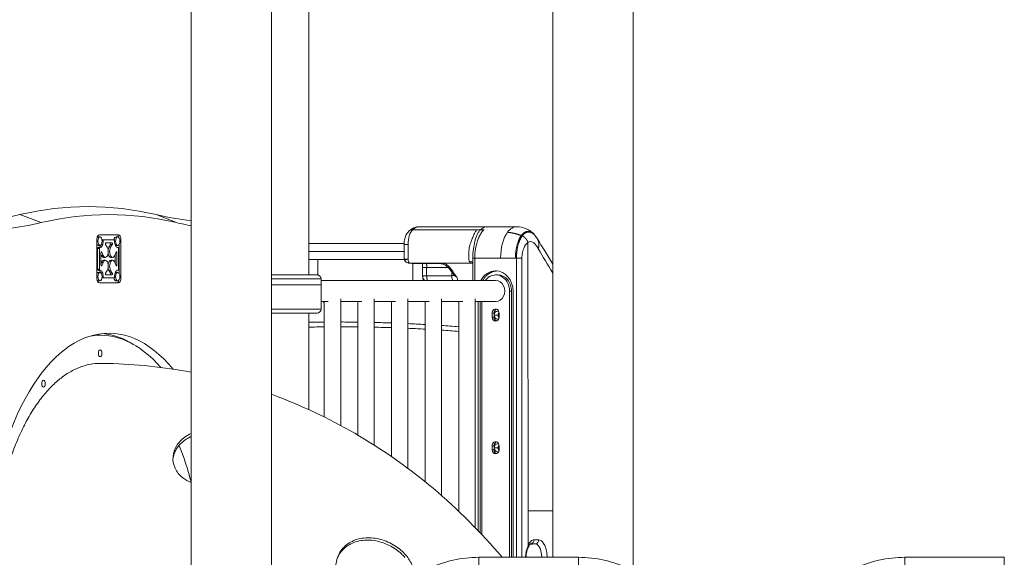
# Model space of a CAD drawing. Extents: x 71371 to 96571, y -30653 to 22807.
# Drawn here: x 91559 to 93116, y 613 to 1462 of the extents above; entities that cross this region are included whole.
import ezdxf

# ---------------------------------------------------------------- set-up
doc = ezdxf.new("R2010")
doc.units = 0
doc.header["$MEASUREMENT"] = 0
doc.layers.add('外形線', color=7, linetype='CONTINUOUS', lineweight=18)

msp = doc.modelspace()

# ---------------------------------------------------------------- linework, layer by layer
at = {"layer": '外形線', "extrusion": (0, 1, 0)}
for p, q in [((92016.558, 1058.665), (92016.558, 1905.915)), ((91830.395, 550.625), (91830.395, 1515.864)), ((91957.395, 560.189), (91957.395, 1515.864)), ((92401.895, 612.577), (92401.895, 1515.864)), ((92528.895, 591.532), (92528.895, 1515.864)), ((91593.476, 1141.303), (91559.733, 1153.914)), ((91807.134, 1141.303), (91774.885, 1153.914)), ((91685.266, 1122.162), (91715.344, 1122.162)), ((92298.382, 1134.855), (92191.193, 1134.854)), ((92344.482, 1134.864), (92298.389, 1134.864)), ((91681.255, 1053.985), (91681.255, 1114.142)), ((91686.268, 1118.864), (91683.519, 1118.864)), ((91686.268, 1105.402), (91683.519, 1105.402)), ((91692.073, 1114.227), (91689.467, 1114.227)), ((91691.28, 1112.571), (91689.627, 1112.571)), ((91708.537, 1114.227), (91692.073, 1114.227)), ((91697.544, 1102.298), (91695.045, 1106.511)), ((91695.557, 1109.312), (91705.053, 1109.312)), ((91700.317, 1102.298), (91702.815, 1106.511)), ((91705.564, 1106.511), (91702.815, 1106.511)), ((91705.564, 1106.511), (91703.066, 1102.298)), ((91714.341, 1118.864), (91711.592, 1118.864)), ((91714.341, 1105.402), (91711.592, 1105.402)), ((91716.605, 1060.975), (91716.605, 1107.152)), ((91719.354, 1114.142), (91717.553, 1114.142)), ((91719.354, 1114.142), (91719.354, 1053.985)), ((92016.558, 1108.409), (92166.8, 1108.409)), ((92166.779, 1084.515), (92166.779, 1107.011)), ((91685.221, 1100.524), (91682.472, 1100.524)), ((91682.472, 1067.603), (91682.472, 1100.524)), ((91686.015, 1102.112), (91683.265, 1102.112)), ((91685.221, 1100.524), (91685.221, 1067.603)), ((91687.679, 1074.572), (91687.679, 1093.556)), ((91688.436, 1089.583), (91687.679, 1091.379)), ((91689.08, 1094.579), (91687.866, 1094.579)), ((91691.186, 1089.583), (91688.436, 1089.583)), ((91689.08, 1094.579), (91691.186, 1089.583)), ((91703.066, 1102.298), (91700.317, 1102.298)), ((91709.424, 1089.583), (91711.53, 1094.579)), ((91710.181, 1076.748), (91710.181, 1091.379)), ((91712.931, 1093.556), (91711.099, 1093.556)), ((91712.931, 1093.556), (91712.931, 1074.572)), ((91714.595, 1102.112), (91714.106, 1102.112)), ((91714.56, 1102.11), (91714.123, 1102.11)), ((91715.388, 1067.603), (91715.388, 1100.524)), ((91687.679, 1076.748), (91688.436, 1078.544)), ((91691.186, 1078.544), (91688.436, 1078.544)), ((91691.186, 1078.544), (91689.08, 1073.548)), ((91694.635, 1086.376), (91691.885, 1086.376)), ((91694.635, 1081.751), (91691.885, 1081.751)), ((91705.975, 1086.376), (91703.225, 1086.376)), ((91705.975, 1081.751), (91703.225, 1081.751)), ((91711.53, 1073.548), (91709.424, 1078.544)), ((91712.931, 1074.572), (91711.099, 1074.572)), ((92016.558, 1083.009), (92167.092, 1083.009)), ((92182.029, 1076.637), (92220.525, 1076.525)), ((92275.366, 1049.965), (92275.366, 1085.108)), ((91685.221, 1067.603), (91682.472, 1067.603)), ((91686.015, 1066.016), (91683.265, 1066.016)), ((91686.268, 1062.725), (91683.519, 1062.725)), ((91689.08, 1073.548), (91687.866, 1073.548)), ((91695.045, 1061.616), (91697.544, 1065.829)), ((91705.053, 1058.815), (91695.557, 1058.815)), ((91702.815, 1061.616), (91700.317, 1065.829)), ((91703.066, 1065.829), (91700.317, 1065.829)), ((91705.564, 1061.616), (91702.815, 1061.616)), ((91703.066, 1065.829), (91705.564, 1061.616)), ((91714.341, 1062.725), (91711.592, 1062.725)), ((91714.595, 1066.016), (91714.106, 1066.016)), ((91714.56, 1066.017), (91714.123, 1066.017)), ((92029.228, 1058.665), (91957.395, 1058.665)), ((92196.17, 1057.338), (92196.17, 1070.294)), ((92314.703, 1058.664), (92311.528, 1058.664)), ((91686.268, 1049.263), (91683.519, 1049.263)), ((91715.344, 1045.965), (91685.266, 1045.965)), ((91692.073, 1053.9), (91689.467, 1053.9)), ((91691.28, 1055.556), (91689.627, 1055.556)), ((91692.073, 1053.9), (91708.537, 1053.9)), ((91714.341, 1049.263), (91711.592, 1049.263)), ((91719.354, 1053.985), (91717.553, 1053.985)), ((92035.564, 1052.408), (91957.395, 1052.408)), ((92035.565, 1042.844), (91957.395, 1042.844)), ((92035.564, 1042.92), (92035.564, 1052.408)), ((92311.53, 1049.965), (92035.564, 1049.965)), ((92035.565, 1004.595), (92035.565, 1042.844)), ((92336.7, 1033.264), (92333.525, 1033.264)), ((92333.525, 1033.264), (92333.525, 612.577)), ((92336.7, 612.577), (92336.7, 1033.264)), ((92047.027, 1016.564), (92035.565, 1016.564)), ((92040.493, 834.405), (92040.493, 1016.564)), ((92066.629, 820.922), (92066.629, 1020.983)), ((92100.208, 1016.564), (92066.629, 1016.564)), ((92093.674, 805.717), (92093.674, 1016.564)), ((92119.81, 789.745), (92119.81, 1020.983)), ((92153.389, 1016.564), (92119.81, 1016.564)), ((92146.855, 771.814), (92146.855, 1016.564)), ((92172.992, 753.038), (92172.992, 1020.983)), ((92206.57, 1016.564), (92172.992, 1016.564)), ((92200.036, 731.997), (92200.036, 1016.564)), ((92226.173, 709.975), (92226.173, 1020.983)), ((92259.752, 1016.564), (92226.173, 1016.564)), ((92253.218, 685.274), (92253.218, 1016.564)), ((92279.354, 659.36), (92279.354, 1020.983)), ((92311.53, 1016.564), (92279.354, 1016.564)), ((92289.531, 648.677), (92289.531, 1016.564)), ((92035.565, 1004.595), (91957.395, 1004.595)), ((91957.395, 998.339), (92029.23, 998.339)), ((92016.558, 845.757), (92016.558, 998.339)), ((92306.028, 998.339), (92309.203, 998.339)), ((92306.028, 991.989), (92306.028, 998.339)), ((92309.203, 998.339), (92309.203, 991.989)), ((92317.027, 998.339), (92317.027, 991.989)), ((92306.028, 991.989), (92309.203, 991.989)), ((91681.057, 963.414), (91686.557, 963.414)), ((92306.028, 788.789), (92309.203, 788.789)), ((92306.028, 782.439), (92306.028, 788.789)), ((92306.028, 782.439), (92309.203, 782.439)), ((92309.203, 788.789), (92309.203, 782.439)), ((92317.027, 788.789), (92317.027, 782.439)), ((92285.171, 612.577), (92285.171, 577.652)), ((92285.171, 612.577), (92442.42, 612.577)), ((92442.42, 612.577), (92442.42, 577.652)), ((92958.271, 612.577), (92958.271, 577.652)), ((92958.271, 612.577), (93115.52, 612.577)), ((93115.52, 612.577), (93115.52, 577.652))]:
    msp.add_line(p, q, dxfattribs=at)
at = {"layer": '外形線', "extrusion": (2e-16, 0, -1)}
for centre, radius, start, end in [((-92029.228, 1052.329), 6.336, 90, 179.279564), ((-92029.23, 1042.764), 6.336, 178.592945, 179.279564), ((-92029.23, 1004.675), 6.336, 180.720436, 270), ((-92285.171, 425.696), 186.881, 64.735045, 90), ((-92442.42, 425.696), 186.881, 90, 115.264955), ((-92958.271, 425.696), 186.881, 64.735045, 90)]:
    msp.add_arc(centre, radius, start, end, dxfattribs=at)
for centre, major_axis, ratio, start_param, end_param in [((91667.309, -662.186), (0, 1828.8), 0.5, -0.11791944, 0.11791944), ((91452.158, 2970.014), (0, 1828.8), 0.5, 3.02367322, 3.14159265), ((91700.305, -662.186), (0, 1816.1), 0.5, -0.11791944, 0.11791944), ((91882.461, 2970.014), (0, 1828.8), 0.5, 3.19856294, 3.25951209), ((91685.266, 1114.142), (0, 8.021), 0.5, -1.57079633, 0), ((91715.344, 1114.142), (0, 8.021), 0.5, 0, 1.57079633), ((91683.519, 1112.133), (0, 6.731), 0.5, 3.14159265, 3.87923375), ((91683.519, 1112.133), (0, 6.731), 0.5, -0.57309607, 0), ((91686.268, 1112.133), (0, 10.033), 0.5, 1.52717733, 3.18521174), ((91695.557, 1107.725), (0, 1.587), 0.5, 3.84215423, 6.28318531), ((91705.053, 1107.725), (0, 1.587), 0.5, 0, 2.44103108), ((91711.592, 1112.133), (0, 6.731), 0.5, -1.25441474, 0), ((91714.341, 1112.133), (0, 10.033), 0.5, 3.09797376, 4.75600797), ((91711.592, 1112.133), (0, 6.731), 0.5, 3.14159265, 3.4876444), ((91683.265, 1100.524), (0, 1.587), 0.5, -1.57079633, 0), ((91688.473, 1093.556), (0, 1.587), 0.5, -1.57079633, 0.87023475), ((91691.885, 1095.4), (0, 9.023), 0.5, 3.14159265, 4.0118274), ((91703.225, 1095.4), (0, 9.023), 0.5, -1.25957358, -0.70056158), ((91703.225, 1095.4), (0, 9.023), 0.5, 3.14159265, 4.40116623), ((91712.137, 1093.556), (0, 1.587), 0.5, -0.87023475, 1.57079633), ((91688.473, 1074.572), (0, 1.587), 0.5, 2.2713579, 4.71238898), ((91691.885, 1072.727), (0, 9.023), 0.5, -0.87023475, 0), ((91703.225, 1072.727), (0, 9.023), 0.5, -1.25957358, 0), ((91712.137, 1074.572), (0, 1.587), 0.5, 1.57079633, 4.0118274), ((91683.519, 1055.994), (0, 6.731), 0.5, -0.7376411, 0), ((91683.265, 1067.603), (0, 1.587), 0.5, 3.14159265, 4.71238898), ((91686.268, 1055.994), (0, 10.033), 0.5, -0.04361909, 1.61441539), ((91695.557, 1060.402), (0, 1.587), 0.5, 3.14159265, 5.58262373), ((91703.225, 1072.727), (0, 9.023), 0.5, 3.84215423, 4.40116623), ((91705.053, 1060.402), (0, 1.587), 0.5, 0.70056158, 3.14159265), ((91714.341, 1055.994), (0, 10.033), 0.5, 4.66876992, 6.3268042), ((91711.592, 1055.994), (0, 6.731), 0.5, -0.34605189, 0), ((92311.528, 1033.264), (0, 25.4), 0.8660254, -0.85328305, 1.57079633), ((91685.266, 1053.985), (0, 8.021), 0.5, 3.14159265, 4.71238898), ((91683.519, 1055.994), (0, 6.731), 0.5, 3.14159265, 3.71468873), ((91711.592, 1055.994), (0, 6.731), 0.5, 3.14159265, 4.3960074), ((91715.344, 1053.985), (0, 8.021), 0.5, 1.57079633, 3.14159265), ((91700.305, 576.064), (0, 390.525), 0.5, 2.82598304, 6.82910703), ((92311.528, 998.339), (0, 6.35), 0.8660254, -1.57079633, 1.57079633), ((92311.528, 991.989), (0, 6.35), 0.8660254, 1.57079633, 4.71238898), ((91686.557, 576.064), (0, 387.35), 0.5, -0.08053744, 0.51847665), ((91681.057, 576.064), (0, 387.35), 0.5, -0.03313269, 0), ((91686.557, 934.839), (0, 5.556), 0.5, -1.57079633, 4.71238898), ((91596.863, 886.773), (0, 5.556), 0.5, -1.57079633, 4.71238898), ((92311.528, 788.789), (0, 6.35), 0.8660254, -1.57079633, 1.57079633), ((92311.528, 782.439), (0, 6.35), 0.8660254, 1.57079633, 4.71238898)]:
    msp.add_ellipse(centre, major_axis=major_axis, ratio=ratio, start_param=start_param, end_param=end_param, dxfattribs=at)
at = {"layer": '外形線'}
for centre, major_axis, ratio, start_param, end_param in [((91485.153, 2970.014), (0, 1841.5), 0.5, 3.14159265, 3.25951209), ((91915.456, 2970.014), (0, 1841.5), 0.5, 3.02367322, 3.04907842), ((91712.594, 1114.142), (0, 8.021), 0.5, -1.0987724, 0), ((91686.268, 1112.133), (0, 6.731), 0.5, -1.57079633, 4.71238898), ((91683.519, 1112.133), (0, 10.033), 0.5, 3.18853654, 4.02939867), ((91692.073, 1112.64), (0, 1.587), 0.5, 0, 1.61441532), ((91702.303, 1107.725), (0, 1.587), 0.5, 3.84215423, 6.28318531), ((91708.537, 1112.64), (0, 1.587), 0.5, 4.66876999, 6.28318531), ((91714.341, 1112.133), (0, 6.731), 0.5, -1.57079633, 4.71238898), ((91686.015, 1100.524), (0, 1.587), 0.5, -0.04361909, 1.57079633), ((91694.635, 1095.4), (0, 9.023), 0.5, 2.2713579, 5.58262373), ((91705.975, 1095.4), (0, 9.023), 0.5, 0.70056158, 4.0118274), ((91714.595, 1100.524), (0, 1.587), 0.5, -1.57079633, 0.04361889), ((91694.635, 1072.727), (0, 9.023), 0.5, 3.84215423, 7.15342006), ((91705.975, 1072.727), (0, 9.023), 0.5, -0.87023475, 2.44103108), ((91686.268, 1055.994), (0, 6.731), 0.5, -1.57079633, 4.71238898), ((91683.519, 1055.994), (0, 10.033), 0.5, -0.88780615, -0.04694389), ((91686.015, 1067.603), (0, 1.587), 0.5, 1.57079633, 3.18521174), ((91702.303, 1060.402), (0, 1.587), 0.5, 3.14159265, 5.58262373), ((91714.341, 1055.994), (0, 6.731), 0.5, -1.57079633, 4.71238898), ((91714.595, 1067.603), (0, 1.587), 0.5, 3.09797376, 4.71238898), ((92314.703, 1033.264), (0, 25.4), 0.8660254, -1.57079633, 0), ((91692.073, 1055.487), (0, 1.587), 0.5, 1.52717727, 3.14159265), ((91708.537, 1055.487), (0, 1.587), 0.5, 3.14159265, 4.75600804), ((91712.594, 1053.985), (0, 8.021), 0.5, 3.14159265, 4.24036506), ((92311.53, 1033.264), (0, 16.701), 0.8660254, 3.14159265, 6.28318531), ((92314.703, 998.339), (0, 6.35), 0.8660254, 0.29284277, 1.57079633), ((92314.703, 991.989), (0, 6.35), 0.8660254, 1.57079633, 2.84874988), ((91681.057, 576.064), (0, 390.525), 0.5, -0.30635314, -0.04930597), ((91681.057, 934.839), (0, 5.556), 0.5, 4.56904141, 4.85573655), ((91591.364, 886.773), (0, 5.556), 0.5, 4.56904141, 4.85573655), ((92314.703, 788.789), (0, 6.35), 0.8660254, 0.29284277, 1.57079633), ((91681.057, 576.064), (0, 336.55), 0.5, -1.09181352, -0.88468462), ((91681.057, 576.064), (0, 336.55), 0.5, -1.09181358, -0.88468464), ((92314.703, 782.439), (0, 6.35), 0.8660254, 1.57079633, 2.84874988)]:
    msp.add_ellipse(centre, major_axis=major_axis, ratio=ratio, start_param=start_param, end_param=end_param, dxfattribs=at)
for points, knots in [([(92166.779, 1107.011), (92166.769, 1109.358), (92166.988, 1111.727), (92167.901, 1116.589), (92168.697, 1119.118), (92170.974, 1123.803), (92172.51, 1126.018), (92174.444, 1127.85)], [0, 0, 0, 0, 0.7041414, 0.7041414, 1.51476662, 1.51476662, 2.37976201, 2.37976201, 2.37976201, 2.37976201]), ([(92173.129, 1107.003), (92173.104, 1111.54), (92174.44, 1121.495), (92178.316, 1128.059), (92180.437, 1130.087), (92180.465, 1130.113)], [-7.153806696, -7.153806696, -7.153806696, -7.153806696, -6.871432135, -6.585987712, -6.582281236, -6.582281236, -6.582281236, -6.582281236]), ([(92174.485, 1127.865), (92177.561, 1130.739), (92181.314, 1133.023), (92187.281, 1134.602), (92189.213, 1134.854), (92191.13, 1134.854)], [0, 0, 0, 0, 1.57973455, 1.57973455, 2.29655958, 2.29655958, 2.29655958, 2.29655958]), ([(92180.465, 1130.113), (92182.555, 1132.042), (92186.09, 1134.262), (92189.759, 1134.854), (92191.13, 1134.854)], [7.915423993, 7.915423993, 7.915423993, 7.915423993, 8.323169006, 8.565972682, 8.565972682, 8.565972682, 8.565972682]), ([(92282.157, 1130.104), (92281.101, 1129.127), (92280.114, 1127.884), (92278.288, 1124.907), (92277.461, 1123.183), (92276.65, 1121.282), (92275.712, 1119.082), (92274.806, 1116.681), (92273.857, 1114.205), (92273.142, 1112.337), (92272.407, 1110.513), (92271.743, 1108.638), (92271.55, 1108.095), (92271.367, 1107.55), (92271.198, 1107.003), (92270.886, 1106), (92270.594, 1104.999), (92270.344, 1103.972), (92269.957, 1102.383), (92269.692, 1100.823), (92269.536, 1099.182), (92269.372, 1097.451), (92269.329, 1095.603), (92269.368, 1093.864)], [-1.69165758, -1.69165758, -1.69165758, -1.69165758, -1.41931664, -1.41931664, -1.14726619, -1.14726619, -1.14726619, -0.83216154, -0.83216154, -0.83216154, -0.59654856, -0.59654856, -0.59654856, -0.52792954, -0.52792954, -0.52792954, -0.40238107, -0.40238107, -0.40238107, -0.20981706, -0.20981706, -0.20981706, 0, 0, 0, 0]), ([(92287.658, 1130.104), (92286.725, 1129.211), (92285.69, 1128.107), (92283.905, 1125.483), (92283.013, 1124.09), (92280.852, 1119), (92279.534, 1115.318), (92278.358, 1110.051), (92278.121, 1108.85), (92277.909, 1107.634)], [0, 0, 0, 0, 0.2709735, 0.2709735, 0.54194699, 0.54194699, 1.08389399, 1.08389399, 1.24049091, 1.24049091, 1.24049091, 1.24049091]), ([(92293.174, 1130.109), (92292.714, 1130.109), (92291.795, 1130.107), (92290.418, 1130.105), (92289.04, 1130.103), (92288.123, 1130.101), (92287.658, 1130.104)], [0, 0, 0, 0, 0.082793001, 0.165586003, 0.248379004, 0.330968217, 0.330968217, 0.330968217, 0.330968217]), ([(92345.136, 1134.864), (92350.08, 1134.684), (92355.101, 1133.665), (92361.663, 1130.908), (92363.602, 1129.884), (92367.075, 1127.626), (92368.684, 1126.365), (92371.599, 1123.649), (92372.921, 1122.179), (92374.108, 1120.672)], [0, 0, 0, 0, 1.49467168, 1.49467168, 2.15498212, 2.15498212, 2.76375559, 2.76375559, 3.397141, 3.397141, 3.397141, 3.397141]), ([(92275.37, 1085.108), (92275.41, 1090.086), (92275.901, 1095.128), (92277.006, 1102.554), (92277.489, 1105.224), (92277.909, 1107.634)], [0, 0, 0, 0, 1.49356533, 1.49356533, 2.37093823, 2.37093823, 2.37093823, 2.37093823]), ([(92279.815, 1100.1), (92280.312, 1103.103), (92281.362, 1107.898), (92282.769, 1112.293), (92283.372, 1113.949)], [0.123283953, 0.123283953, 0.123283953, 0.123283953, 0.501977922, 0.74737442, 0.74737442, 0.74737442, 0.74737442]), ([(92354.548, 1096.313), (92354.941, 1097.823), (92355.406, 1099.259), (92355.931, 1100.598), (92357.636, 1104.949), (92360.008, 1108.35), (92362.685, 1109.942)], [0.456902241, 0.456902241, 0.456902241, 0.456902241, 0.658347786, 0.658347786, 0.658347786, 1.325600556, 1.325600556, 1.325600556, 1.325600556]), ([(92362.685, 1109.942), (92365.396, 1112.064), (92368.33, 1111.859), (92372.543, 1108.996), (92373.883, 1107.635), (92376.173, 1104.66), (92378.014, 1101.494), (92378.846, 1099.735)], [0, 0, 0, 0, 0.8875525, 0.8875525, 1.34193912, 1.34193912, 1.67779717, 1.67779717, 1.67779717, 1.67779717]), ([(92269.368, 1093.864), (92269.368, 1090.512), (92269.368, 1087.161), (92269.369, 1083.803), (92269.368, 1082.96), (92269.517, 1081.492), (92269.903, 1080.223), (92270.103, 1079.742)], [-1.806560417, -1.806560417, -1.806560417, -1.806560417, -1.410392924, -1.410392924, -1.410392924, -1.111776295, -0.890046573, -0.890046573, -0.890046573, -0.890046573]), ([(92353.152, 1085.59), (92353.151, 1086.781), (92353.218, 1088.063), (92353.324, 1089.232), (92353.369, 1089.736), (92353.423, 1090.237), (92353.485, 1090.734), (92353.727, 1092.669), (92354.089, 1094.545), (92354.548, 1096.313)], [0.015835296, 0.015835296, 0.015835296, 0.015835296, 0.160241748, 0.160241748, 0.160241748, 0.220738079, 0.220738079, 0.220738079, 0.456902241, 0.456902241, 0.456902241, 0.456902241]), ([(92166.844, 1083.803), (92166.902, 1083.506), (92167.082, 1083.232), (92167.268, 1083.046), (92168.225, 1082.088), (92170.436, 1082.222), (92173.129, 1083.803)], [0, 0, 0, 0, 0.082984937, 0.082984937, 0.082984937, 0.505300648, 0.505300648, 0.505300648, 0.505300648]), ([(92178.06, 1077.262), (92177.57, 1077.349), (92177.251, 1077.389), (92176.934, 1077.412), (92176.867, 1077.415), (92176.764, 1077.419), (92176.701, 1077.42), (92176.534, 1077.42), (92176.446, 1077.42), (92176.178, 1077.418), (92175.972, 1077.417), (92175.624, 1077.418), (92175.485, 1077.42), (92175.232, 1077.426), (92175.116, 1077.43), (92174.797, 1077.446), (92174.593, 1077.461), (92174.065, 1077.515), (92173.743, 1077.563), (92172.913, 1077.729), (92172.423, 1077.874), (92171.302, 1078.32), (92170.678, 1078.665), (92169.313, 1079.65), (92168.586, 1080.373), (92167.76, 1081.581), (92167.527, 1081.993), (92167.152, 1082.816), (92167.004, 1083.228), (92166.894, 1083.624)], [0, 0, 0, 0, 0.32205293, 0.32205293, 0.42153615, 0.42153615, 0.49646876, 0.49646876, 0.55170941, 0.55170941, 0.63906383, 0.63906383, 0.68248116, 0.68248116, 0.71752883, 0.71752883, 0.77841421, 0.77841421, 0.877759, 0.877759, 1.04245662, 1.04245662, 1.26842993, 1.26842993, 1.57768841, 1.57768841, 1.72194382, 1.72194382, 1.85690848, 1.85690848, 1.85690848, 1.85690848]), ([(92178.48, 1077.351), (92177.933, 1077.421), (92177.384, 1077.456), (92176.835, 1077.453), (92176.658, 1077.453), (92176.481, 1077.453), (92176.304, 1077.453)], [-5.085282902, -5.085282902, -5.085282902, -5.085282902, -4.923239347, -4.923239347, -4.923239347, -4.881457586, -4.881457586, -4.881457586, -4.881457586]), ([(92182.282, 1076.628), (92182.282, 1076.628), (92182.281, 1076.628), (92182.281, 1076.628), (92182.281, 1076.628), (92182.269, 1076.628), (92182.258, 1076.628), (92182.231, 1076.628), (92182.216, 1076.628), (92182.034, 1076.629), (92181.868, 1076.632), (92181.26, 1076.655), (92180.817, 1076.691), (92179.489, 1076.856), (92178.611, 1077.044), (92177.761, 1077.301)], [0, 0, 0, 0, 0.000054719, 0.000054719, 0.000164156, 0.000164156, 0.003666154, 0.003666154, 0.008554522, 0.008554522, 0.060703029, 0.060703029, 0.1998632, 0.1998632, 0.480921719, 0.480921719, 0.480921719, 0.480921719]), ([(92179.723, 1077.12), (92179.375, 1077.198), (92178.961, 1077.282), (92178.546, 1077.342), (92178.48, 1077.351)], [0, 0, 0, 0, 0.037151221, 0.0441033138, 0.0441033138, 0.0441033138, 0.0441033138]), ([(92196.172, 1070.295), (92196.166, 1071.389), (92196.159, 1072.492), (92196.111, 1074.601), (92196.072, 1075.62), (92196.002, 1076.591), (92196.002, 1076.594), (92196.001, 1076.596)], [0, 0, 0, 0, 0.328691428, 0.328691428, 0.63757891, 0.63757891, 0.638456397, 0.638456397, 0.638456397, 0.638456397]), ([(92201.238, 1076.581), (92201.24, 1076.58), (92201.413, 1076.526), (92201.75, 1076.362), (92202.257, 1075.95), (92202.557, 1075.395), (92202.689, 1074.729), (92202.71, 1073.967), (92202.664, 1073.122), (92202.599, 1072.189), (92202.544, 1071.217), (92202.54, 1070.548), (92202.52, 1070.228)], [0.070857724, 0.070857724, 0.070857724, 0.070857724, 0.071697897, 0.143395794, 0.215093692, 0.286791589, 0.358489486, 0.430187383, 0.50188528, 0.573583178, 0.645281075, 0.711763975, 0.711763975, 0.711763975, 0.711763975]), ([(92218.989, 1076.802), (92218.733, 1076.878), (92218.477, 1076.947), (92218.219, 1077.007), (92217.871, 1077.086), (92217.458, 1077.17), (92217.042, 1077.229), (92216.977, 1077.238)], [1.388546175, 1.388546175, 1.388546175, 1.388546175, 1.464975472, 1.464975472, 1.464975472, 1.502126693, 1.509078785, 1.509078785, 1.509078785, 1.509078785]), ([(92220.526, 1076.525), (92220.424, 1076.525), (92220.323, 1076.532), (92220.222, 1076.541), (92219.809, 1076.585), (92219.398, 1076.673), (92218.989, 1076.802)], [1.327566837, 1.327566837, 1.327566837, 1.327566837, 1.3395954762, 1.3395954762, 1.3395954762, 1.3885461754, 1.3885461754, 1.3885461754, 1.3885461754]), ([(92239.923, 1066.465), (92238.951, 1067.691), (92237.947, 1068.89), (92236.007, 1070.912), (92235.064, 1071.782), (92233.286, 1073.206), (92232.463, 1073.784), (92231.041, 1074.626), (92230.459, 1074.931), (92229.385, 1075.416), (92228.924, 1075.602), (92227.916, 1075.95), (92226.98, 1076.214), (92226.615, 1076.294), (92226.59, 1076.299), (92226.572, 1076.303), (92226.569, 1076.303), (92226.565, 1076.304), (92226.565, 1076.304), (92226.56, 1076.305), (92226.558, 1076.305), (92226.551, 1076.306), (92226.546, 1076.307), (92226.536, 1076.309), (92226.529, 1076.31), (92226.508, 1076.314), (92226.49, 1076.317), (92226.453, 1076.324), (92226.433, 1076.327), (92226.374, 1076.338), (92226.333, 1076.345), (92226.131, 1076.379), (92225.977, 1076.403), (92225.555, 1076.461), (92225.292, 1076.484), (92224.737, 1076.511), (92224.481, 1076.512), (92223.893, 1076.5), (92223.571, 1076.487), (92223.094, 1076.483), (92222.933, 1076.484), (92222.617, 1076.491), (92222.46, 1076.496), (92221.687, 1076.523), (92221.194, 1076.512), (92220.526, 1076.516)], [0, 0, 0, 0, 0.66552397, 0.66552397, 1.23263775, 1.23263775, 1.71037567, 1.71037567, 2.03028187, 2.03028187, 2.27601283, 2.27601283, 2.52037442, 2.52037442, 2.56964593, 2.56964593, 2.58171487, 2.58171487, 2.5877491, 2.5877491, 2.59077885, 2.59077885, 2.59381287, 2.59381287, 2.59684861, 2.59684861, 2.60300786, 2.60300786, 2.60909609, 2.60909609, 2.62130829, 2.62130829, 2.67087379, 2.67087379, 2.76757833, 2.76757833, 2.86417707, 2.86417707, 2.96176804, 2.96176804, 3.01006659, 3.01006659, 3.0585322, 3.0585322, 3.26280084, 3.26280084, 3.26280084, 3.26280084]), ([(92223.957, 1076.519), (92223.787, 1076.52), (92223.617, 1076.522), (92223.35, 1076.524), (92223.243, 1076.524), (92223.095, 1076.524), (92223.053, 1076.524), (92222.922, 1076.524), (92222.84, 1076.524), (92222.559, 1076.524), (92222.335, 1076.525), (92222.031, 1076.53), (92221.948, 1076.532), (92221.806, 1076.536), (92221.748, 1076.537), (92221.649, 1076.541), (92221.606, 1076.542), (92221.535, 1076.544), (92221.506, 1076.545), (92221.47, 1076.546), (92221.46, 1076.546), (92221.46, 1076.546)], [0, 0, 0, 0, 0.093977945, 0.093977945, 0.164537565, 0.164537565, 0.211305656, 0.211305656, 0.251265704, 0.251265704, 0.330891368, 0.330891368, 0.359675093, 0.359675093, 0.381382125, 0.381382125, 0.401214777, 0.401214777, 0.421107094, 0.421107094, 0.438304521, 0.438304521, 0.438304521, 0.438304521]), ([(92225.298, 1076.466), (92225.271, 1076.467), (92225.242, 1076.467), (92225.182, 1076.469), (92225.152, 1076.47), (92225.069, 1076.472), (92225.013, 1076.473), (92224.9, 1076.475), (92224.843, 1076.476), (92224.709, 1076.478), (92224.633, 1076.479), (92224.428, 1076.482), (92224.301, 1076.484), (92224.108, 1076.488), (92224.038, 1076.49), (92223.935, 1076.492), (92223.899, 1076.493), (92223.843, 1076.495), (92223.821, 1076.496), (92223.802, 1076.496)], [0, 0, 0, 0, 0.011962296, 0.011962296, 0.022321452, 0.022321452, 0.039510739, 0.039510739, 0.056408451, 0.056408451, 0.079794262, 0.079794262, 0.120711349, 0.120711349, 0.14379999, 0.14379999, 0.157333245, 0.157333245, 0.166714636, 0.166714636, 0.166714636, 0.166714636]), ([(92225.637, 1076.448), (92225.597, 1076.451), (92225.565, 1076.453), (92225.472, 1076.459), (92225.401, 1076.462), (92225.298, 1076.466)], [0.6729180565, 0.6729180565, 0.6729180565, 0.6729180565, 0.6995678476, 0.6995678476, 0.7446718171, 0.7446718171, 0.7446718171, 0.7446718171]), ([(92270.103, 1079.742), (92272.001, 1079.742), (92273.906, 1079.316), (92275.233, 1078.483), (92275.366, 1078.391)], [0, 0, 0, 0, 0.160140246, 0.178950288, 0.178950288, 0.178950288, 0.178950288]), ([(92272.542, 1077.453), (92272.121, 1077.453), (92271.291, 1077.789), (92270.506, 1078.843), (92270.165, 1079.593), (92270.103, 1079.742)], [0.232809846, 0.232809846, 0.232809846, 0.232809846, 0.530937624, 0.821356972, 0.890046573, 0.890046573, 0.890046573, 0.890046573]), ([(92275.366, 1076.925), (92274.968, 1077.082), (92274.529, 1077.213), (92273.7, 1077.377), (92273.317, 1077.424), (92272.866, 1077.446), (92272.769, 1077.45), (92272.621, 1077.453), (92272.503, 1077.453), (92272.543, 1077.453)], [1.028488679, 1.028488679, 1.028488679, 1.028488679, 1.236015498, 1.236015498, 1.40342651, 1.40342651, 1.430925658, 1.430925658, 1.458424806, 1.458424806, 1.458424806, 1.458424806]), ([(92275.366, 1076.924), (92275.013, 1077.063), (92274.63, 1077.183), (92273.69, 1077.389), (92273.116, 1077.453), (92272.543, 1077.453)], [1.027394248, 1.027394248, 1.027394248, 1.027394248, 1.210684298, 1.210684298, 1.457598327, 1.457598327, 1.457598327, 1.457598327]), ([(92344.487, 1085.134), (92345.181, 1085.134), (92345.942, 1085.134), (92347.593, 1085.133), (92348.468, 1085.133), (92350.144, 1085.133), (92350.927, 1085.133), (92352.234, 1085.132), (92352.761, 1085.132), (92353.161, 1085.132)], [-1.00000001, -1.00000001, -1.00000001, -1.00000001, -0.76001426, -0.76001426, -0.50000001, -0.50000001, -0.23998575, -0.23998575, 0, 0, 0, 0]), ([(92250.206, 1055.22), (92248.169, 1058.075), (92246.131, 1060.929), (92243.786, 1064.213), (92243.481, 1064.647), (92243.176, 1065.083)], [-0.193408727, -0.193408727, -0.193408727, -0.193408727, 0.403930053, 0.403930053, 0.493858183, 0.493858183, 0.493858183, 0.493858183]), ([(92245.696, 1058.298), (92245.696, 1058.298), (92245.696, 1058.298), (92245.695, 1058.3), (92245.681, 1058.342), (92245.648, 1058.42), (92245.642, 1058.433), (92245.637, 1058.446)], [0.322911356, 0.322911356, 0.322911356, 0.322911356, 0.324579461, 0.324579461, 0.417418079, 0.417418079, 0.433985525, 0.433985525, 0.433985525, 0.433985525]), ([(92339.025, 612.577), (92339.027, 752.806), (92339.029, 893.035), (92339.031, 1033.264), (92339.031, 1050.799), (92326.721, 1065.014), (92311.535, 1065.014), (92301.655, 1065.014), (92292.993, 1058.998), (92288.145, 1049.965)], [1.43756388, 1.43756388, 1.43756388, 1.43756388, 18.00004846, 18.00004846, 18.00004846, 20.17221656, 20.17221656, 20.17221656, 21.58536278, 21.58536278, 21.58536278, 21.58536278]), ([(92197, 1052.842), (92196.75, 1053.475), (92196.546, 1054.13), (92196.312, 1055.202), (92196.245, 1055.617), (92196.164, 1056.466), (92196.152, 1056.911), (92196.175, 1057.338)], [0, 0, 0, 0, 0.204513606, 0.204513606, 0.331464432, 0.331464432, 0.461625319, 0.461625319, 0.461625319, 0.461625319]), ([(92196.175, 1057.338), (92196.176, 1057.338), (92196.425, 1057.339), (92198.21, 1057.341), (92200.964, 1057.342), (92202.517, 1057.343)], [0.122983554, 0.122983554, 0.122983554, 0.122983554, 0.223705685, 0.447411371, 0.671117056, 0.671117056, 0.671117056, 0.671117056]), ([(92198.902, 1049.965), (92198.136, 1050.734), (92197.474, 1051.698), (92197.035, 1052.755), (92197, 1052.842)], [1.300656309, 1.300656309, 1.300656309, 1.300656309, 1.447411459, 1.46037394, 1.46037394, 1.46037394, 1.46037394]), ([(92243.577, 1049.965), (92243.403, 1050.454), (92243.246, 1050.967), (92242.645, 1053.282), (92242.394, 1055.283), (92242.394, 1057.349)], [8.595324575, 8.595324575, 8.595324575, 8.595324575, 8.746929609, 8.746929609, 9.254431074, 9.254431074, 9.254431074, 9.254431074]), ([(92316.442, 1001.19), (92315.895, 1001.4), (92315.31, 1001.514), (92314.703, 1001.514), (92311.666, 1001.514), (92309.203, 998.671), (92309.203, 995.164)], [1.21638109, 1.21638109, 1.21638109, 1.21638109, 1.303300859, 1.303300859, 1.303300859, 1.737734479, 1.737734479, 1.737734479, 1.737734479]), ([(92309.203, 995.164), (92309.203, 991.657), (92311.666, 988.814), (92314.703, 988.814), (92315.31, 988.814), (92315.895, 988.928), (92316.442, 989.138)], [0, 0, 0, 0, 0.43443362, 0.43443362, 0.43443362, 0.521353419, 0.521353419, 0.521353419, 0.521353419]), ([(92093.674, 976.576), (92088.587, 976.635), (92083.508, 976.679), (92074.497, 976.728), (92070.56, 976.74), (92066.629, 976.742)], [21.77487055, 21.77487055, 21.77487055, 21.77487055, 23.53128824, 23.53128824, 24.89638793, 24.89638793, 24.89638793, 24.89638793]), ([(92200.036, 973.03), (92199.009, 973.086), (92197.981, 973.142), (92188.951, 973.624), (92180.964, 974.013), (92172.992, 974.363)], [9.65426382, 9.65426382, 9.65426382, 9.65426382, 10.00238756, 10.00238756, 12.71483226, 12.71483226, 12.71483226, 12.71483226]), ([(91686.557, 918.943), (91681.267, 918.943), (91675.732, 918.446), (91664.482, 916.277), (91658.766, 914.605), (91647.452, 910.104), (91641.851, 907.274), (91631.042, 900.667), (91625.833, 896.89), (91616.059, 888.793), (91611.041, 884.097), (91601.062, 873.482), (91596.101, 867.563), (91586.509, 854.745), (91581.876, 847.843), (91573.154, 833.466), (91569.064, 825.99), (91561.583, 811.028), (91557.846, 802.849), (91550.657, 785.404), (91547.206, 776.138), (91540.797, 756.954), (91537.837, 747.032), (91532.53, 727.073), (91530.182, 717.036), (91526.134, 697.486), (91524.245, 687.069), (91520.942, 665.449), (91519.526, 654.247), (91517.276, 631.617), (91516.44, 620.184), (91515.355, 597.682), (91515.107, 586.612), (91515.107, 565.451), (91515.355, 554.38), (91516.44, 531.877), (91517.276, 520.444), (91519.527, 497.813), (91520.942, 486.611), (91524.245, 464.99), (91526.134, 454.572), (91530.183, 435.022), (91532.531, 424.984), (91537.838, 405.023), (91540.798, 395.1), (91547.207, 375.913), (91550.658, 366.646), (91557.847, 349.199), (91561.585, 341.019), (91567.325, 329.539), (91569.422, 325.543), (91571.608, 321.591)], [0, 0, 0, 0, 1.24955014, 1.24955014, 2.49910027, 2.49910027, 3.74865041, 3.74865041, 4.99820054, 4.99820054, 6.24776484, 6.24776484, 7.49732915, 7.49732915, 8.74689345, 8.74689345, 9.99645776, 9.99645776, 11.24604809, 11.24604809, 12.49563843, 12.49563843, 13.74522876, 13.74522876, 14.9948191, 14.9948191, 16.24445527, 16.24445527, 17.49409143, 17.49409143, 18.7437276, 18.7437276, 19.99336376, 19.99336376, 21.24303738, 21.24303738, 22.49271099, 22.49271099, 23.74238461, 23.74238461, 24.99205823, 24.99205823, 26.24176389, 26.24176389, 27.49146955, 27.49146955, 28.74117521, 28.74117521, 29.99088087, 29.99088087, 30.6585113, 30.6585113, 30.6585113, 30.6585113]), ([(91830.395, 904.922), (91787.009, 913.144), (91742.897, 917.795), (91694.87, 918.854), (91691.043, 918.911), (91687.217, 918.941)], [1.408135624, 1.408135624, 1.408135624, 1.408135624, 1.551703307, 1.551703307, 1.564129593, 1.564129593, 1.564129593, 1.564129593]), ([(92321.616, 612.577), (92288.504, 651.868), (92252.049, 688.448), (92140.094, 782.609), (92057.293, 832.06), (91964.497, 867.342), (91960.951, 868.663), (91957.395, 869.959)], [0.771775039, 0.771775039, 0.771775039, 0.771775039, 0.941279573, 0.941279573, 1.252704583, 1.252704583, 1.265042181, 1.265042181, 1.265042181, 1.265042181]), ([(91830.395, 730.546), (91825.474, 732.498), (91821.019, 735.037), (91811.702, 742.417), (91807.566, 747.661), (91802.294, 759.184), (91801.196, 765.356), (91802.1, 777.342), (91803.946, 783.082), (91810.286, 793.683), (91814.73, 798.464), (91823.348, 804.727), (91826.745, 806.712), (91830.395, 808.415)], [-8.36467032, -8.36467032, -8.36467032, -8.36467032, -7.66967889, -7.66967889, -6.68886838, -6.68886838, -5.71043528, -5.71043528, -4.78020043, -4.78020043, -3.85012763, -3.85012763, -3.33020164, -3.33020164, -3.33020164, -3.33020164]), ([(91830.395, 803.413), (91828.428, 802.502), (91826.529, 801.506), (91818.763, 796.911), (91813.767, 792.589), (91806.149, 782.793), (91803.557, 777.408), (91801.959, 770.47), (91801.727, 769.135), (91801.569, 767.795)], [-12.56944053, -12.56944053, -12.56944053, -12.56944053, -12.28996957, -12.28996957, -11.37672793, -11.37672793, -10.47380731, -10.47380731, -10.2603146, -10.2603146, -10.2603146, -10.2603146]), ([(92316.442, 791.64), (92315.895, 791.85), (92315.31, 791.964), (92314.703, 791.964), (92311.666, 791.964), (92309.203, 789.121), (92309.203, 785.614)], [1.21638109, 1.21638109, 1.21638109, 1.21638109, 1.303300859, 1.303300859, 1.303300859, 1.737734479, 1.737734479, 1.737734479, 1.737734479]), ([(92309.203, 785.614), (92309.203, 782.107), (92311.666, 779.264), (92314.703, 779.264), (92315.31, 779.264), (92315.895, 779.378), (92316.442, 779.588)], [0, 0, 0, 0, 0.43443362, 0.43443362, 0.43443362, 0.521353419, 0.521353419, 0.521353419, 0.521353419]), ([(92098.109, 544.745), (92093.239, 546.71), (92088.62, 549.167), (92078.26, 556.273), (92073.023, 561.339), (92064.769, 572.819), (92061.85, 579.134), (92058.633, 592.474), (92058.485, 599.394), (92061.187, 612.868), (92064.139, 619.27), (92072.758, 630.183), (92078.302, 634.615), (92091.254, 640.951), (92098.516, 642.812), (92113.857, 643.807), (92121.786, 642.947), (92137.629, 638.66), (92145.385, 635.196), (92158.922, 626.551), (92164.693, 621.595), (92169.454, 616.098)], [-9.19040264, -9.19040264, -9.19040264, -9.19040264, -8.56389464, -8.56389464, -7.66249574, -7.66249574, -6.75334211, -6.75334211, -5.80447173, -5.80447173, -4.81549421, -4.81549421, -3.84076564, -3.84076564, -2.87389146, -2.87389146, -1.91153729, -1.91153729, -0.91818251, -0.91818251, 0, 0, 0, 0]), ([(92168.071, 612.37), (92166.384, 614.318), (92164.566, 616.202), (92156.953, 623.309), (92150.327, 627.888), (92135.489, 635.238), (92127.357, 637.827), (92111.079, 640.187), (92103.087, 639.974), (92088.236, 636.703), (92081.515, 633.707), (92070.109, 625.267), (92065.552, 619.901), (92061.931, 612.798), (92061.485, 611.84), (92061.074, 610.868)], [-15.77703511, -15.77703511, -15.77703511, -15.77703511, -15.45161794, -15.45161794, -14.49791332, -14.49791332, -13.49489289, -13.49489289, -12.5069328, -12.5069328, -11.52992893, -11.52992893, -10.54904619, -10.54904619, -10.3990742, -10.3990742, -10.3990742, -10.3990742]), ([(92372.477, 640.33), (92370.638, 640.394), (92368.829, 639.428), (92365.484, 636.146), (92364.012, 633.491), (92362.716, 630.514)], [-1.779757782, -1.779757782, -1.779757782, -1.779757782, -1.311990935, -1.311990935, -0.844238665, -0.844238665, -0.844238665, -0.844238665]), ([(92362.897, 627.851), (92362.233, 626.399), (92361.619, 624.673), (92360.551, 620.773), (92360.103, 618.528), (92359.636, 615.028), (92359.513, 613.808), (92359.427, 612.577)], [0, 0, 0, 0, 0.65397189, 0.65397189, 1.37597295, 1.37597295, 1.74774217, 1.74774217, 1.74774217, 1.74774217]), ([(92366.867, 634.025), (92366.867, 634.025), (92366.852, 634.019), (92366.729, 633.955), (92366.495, 633.807), (92365.735, 633.099), (92365.212, 632.462), (92364.072, 630.55), (92363.488, 629.342), (92362.948, 627.972)], [0.33983573, 0.33983573, 0.33983573, 0.33983573, 0.49015768, 0.49015768, 0.93924627, 0.93924627, 1.58601183, 1.58601183, 2.20477002, 2.20477002, 2.20477002, 2.20477002]), ([(92374.383, 633.867), (92374.493, 633.865), (92376.034, 633.776), (92379.894, 631.487), (92383.472, 622.874), (92384.419, 615.034), (92384.556, 612.577)], [2.46165619, 2.46165619, 2.46165619, 2.46165619, 2.50078888, 3.01142507, 3.84524389, 4.2124002, 4.2124002, 4.2124002, 4.2124002]), ([(92169.454, 616.098), (92171.633, 613.582), (92173.587, 610.968), (92179.137, 602.236), (92181.685, 595.91), (92183.108, 587.821), (92183.305, 586.056), (92183.386, 584.307)], [-15.77522873, -15.77522873, -15.77522873, -15.77522873, -15.35496337, -15.35496337, -14.40963317, -14.40963317, -14.1438063, -14.1438063, -14.1438063, -14.1438063])]:
    msp.add_open_spline(points, degree=3, knots=knots, dxfattribs=at)
for points, degree in [([(92174.453, 1127.841), (92174.462, 1127.85), (92174.472, 1127.859), (92174.482, 1127.868)], 3), ([(92174.482, 1127.868), (92175.976, 1129.272), (92178.032, 1130.105), (92180.465, 1130.113)], 3), ([(92180.465, 1130.113), (92282.157, 1130.104)], 1), ([(92191.13, 1134.854), (92191.151, 1134.854), (92191.172, 1134.854), (92191.193, 1134.853)], 3), ([(92283.372, 1113.949), (92284.212, 1116.252), (92286.087, 1120.585), (92289.396, 1126.057), (92291.882, 1128.907), (92293.174, 1130.109)], 3), ([(92287.658, 1130.104), (92291.027, 1133.243), (92294.689, 1134.855), (92298.382, 1134.854)], 3), ([(92298.382, 1134.854), (92298.385, 1134.854), (92298.387, 1134.854), (92298.389, 1134.854)], 3), ([(92330.377, 1126.083), (92323.576, 1116.84), (92319.433, 1101.586), (92319.258, 1085.145)], 3), ([(92345.136, 1134.856), (92339.994, 1135.052), (92334.827, 1132.131), (92330.377, 1126.083)], 3), ([(92374.118, 1120.659), (92374.932, 1119.626), (92375.69, 1118.567), (92376.412, 1117.471)], 3), ([(92173.129, 1083.803), (92173.129, 1091.531), (92173.129, 1099.302), (92173.129, 1107.003)], 3), ([(92362.714, 685.763), (92362.685, 1109.942)], 1), ([(92376.416, 1117.464), (92376.669, 1117.081), (92376.917, 1116.693), (92377.161, 1116.3)], 3), ([(92016.558, 1095.709), (92066.632, 1095.709), (92116.705, 1095.709), (92166.779, 1095.709)], 3), ([(92278.545, 1085.162), (92278.599, 1090.235), (92279.028, 1095.299), (92279.815, 1100.1)], 3), ([(92030.525, 1058.531), (92030.525, 1066.69), (92030.525, 1074.849), (92030.525, 1083.009)], 3), ([(92166.779, 1084.515), (92166.779, 1084.262), (92166.8, 1084.024), (92166.844, 1083.803)], 3), ([(92176.304, 1077.453), (92175.472, 1077.441), (92173.819, 1078.833), (92173.123, 1082.138), (92173.129, 1083.803)], 3), ([(92177.774, 1077.311), (92177.796, 1077.304), (92177.818, 1077.298), (92177.839, 1077.291)], 3), ([(92177.841, 1077.297), (92177.834, 1077.299), (92177.826, 1077.301), (92177.819, 1077.303)], 3), ([(92177.839, 1077.291), (92178.68, 1077.046), (92179.568, 1076.915), (92180.493, 1076.915)], 3), ([(92216.977, 1077.238), (92178.48, 1077.351)], 1), ([(92180.493, 1076.915), (92180.237, 1076.991), (92179.98, 1077.059), (92179.723, 1077.12)], 3), ([(92181.725, 1076.654), (92181.313, 1076.698), (92180.901, 1076.786), (92180.493, 1076.915)], 3), ([(92180.493, 1076.915), (92218.989, 1076.802)], 1), ([(92180.778, 1076.701), (92180.778, 1067.79), (92180.778, 1058.878), (92180.778, 1049.965)], 3), ([(92182.029, 1076.637), (92181.927, 1076.638), (92181.826, 1076.644), (92181.725, 1076.654)], 3), ([(92216.977, 1077.238), (92217.384, 1077.242), (92218.199, 1077.25), (92219.421, 1077.263), (92220.642, 1077.275), (92221.864, 1077.287), (92223.086, 1077.299), (92224.308, 1077.312), (92225.53, 1077.324), (92226.752, 1077.336), (92227.566, 1077.344), (92227.974, 1077.348)], 3), ([(92273.838, 1077.346), (92227.974, 1077.348)], 1), ([(92239.492, 1070.099), (92235.855, 1074.507), (92232.217, 1076.795), (92227.974, 1077.348)], 3), ([(92275.366, 1077.323), (92275.152, 1077.337), (92274.936, 1077.345), (92274.72, 1077.346)], 3), ([(92275.37, 1085.108), (92275.372, 1085.134), (92276.51, 1085.161), (92278.545, 1085.162)], 3), ([(92278.544, 1049.965), (92278.545, 1085.162)], 1), ([(92319.258, 1085.145), (92278.545, 1085.162)], 1), ([(92319.258, 1085.145), (92327.128, 1085.141), (92334.998, 1085.138), (92342.868, 1085.135)], 3), ([(92342.868, 1085.135), (92343.407, 1085.135), (92343.947, 1085.134), (92344.487, 1085.134)], 3), ([(92344.487, 1085.134), (92344.498, 927.615), (92344.509, 770.096), (92344.52, 612.577)], 3), ([(92353.161, 1085.132), (92353.152, 1085.59)], 1), ([(92353.173, 612.577), (92353.169, 770.095), (92353.165, 927.613), (92353.161, 1085.132)], 3), ([(92202.52, 1070.228), (92198.528, 1070.247), (92196.168, 1070.273), (92196.169, 1070.295)], 3), ([(92202.517, 1057.343), (92202.518, 1061.638), (92202.519, 1065.933), (92202.52, 1070.228)], 3), ([(92202.52, 1070.228), (92236.602, 1070.289)], 1), ([(92243.176, 1065.083), (92241.968, 1066.81), (92240.766, 1068.553), (92239.492, 1070.099)], 3), ([(92245.957, 1057.997), (92243.918, 1060.855), (92241.877, 1063.716), (92239.836, 1066.574)], 3), ([(92242.394, 1062.991), (92242.394, 1057.349)], 1), ([(92245.315, 1058.897), (92244.897, 1058.004), (92243.917, 1057.339), (92242.394, 1057.349)], 3), ([(92196.175, 1057.338), (92196.175, 1057.338), (92196.175, 1057.338), (92196.175, 1057.338)], 3), ([(92197.197, 1050.971), (92197.211, 1051.573), (92197.134, 1052.274), (92196.76, 1053.539)], 3), ([(92197.197, 1050.971), (92197.189, 1050.635), (92197.173, 1050.299), (92197.15, 1049.965)], 3), ([(92250.206, 1055.22), (92248.44, 1055.659), (92246.96, 1056.591), (92245.957, 1057.997)], 3), ([(92251.213, 1049.965), (92251.74, 1051.502), (92251.351, 1053.35), (92250.206, 1055.22)], 3), ([(92284.033, 654.492), (92284.038, 1016.564)], 1), ([(92287.206, 1016.564), (92287.206, 833.856), (92287.206, 651.148)], 2), ([(92016.558, 984.042), (92024.512, 984.167), (92032.49, 984.254), (92040.493, 984.304)], 3), ([(92066.629, 984.331), (92075.627, 984.296), (92084.642, 984.213), (92093.674, 984.082)], 3), ([(92119.81, 983.572), (92128.807, 983.351), (92137.822, 983.082), (92146.855, 982.766)], 3), ([(92172.992, 981.721), (92181.987, 981.316), (92191.002, 980.864), (92200.036, 980.364)], 3), ([(92315.555, 995.164), (92309.203, 995.164)], 1), ([(92040.493, 976.612), (92032.493, 976.528), (92024.515, 976.404), (92016.558, 976.238)], 3), ([(92146.855, 975.373), (92137.818, 975.675), (92128.802, 975.927), (92119.81, 976.128)], 3), ([(92226.173, 978.789), (92235.167, 978.202), (92244.181, 977.568), (92253.218, 976.887)], 3), ([(92253.218, 969.561), (92244.185, 970.246), (92235.17, 970.881), (92226.173, 971.466)], 3), ([(91687.217, 918.941), (91686.996, 918.942), (91686.776, 918.943), (91686.557, 918.943)], 3), ([(92315.555, 785.614), (92309.203, 785.614)], 1), ([(92401.895, 685.803), (92388.188, 685.824), (92374.999, 685.828), (92362.714, 685.763)], 3), ([(92362.714, 685.763), (92362.716, 630.514)], 1), ([(92367.18, 634.004), (92370.165, 634.29), (92372.465, 637.037), (92372.477, 640.33)], 3), ([(92379.652, 640.196), (92377.233, 640.239), (92374.84, 640.283), (92372.477, 640.33)], 3), ([(92379.652, 640.196), (92379.642, 636.905), (92377.358, 634.16), (92374.383, 633.867)], 3), ([(92362.716, 630.514), (92360.412, 625.624), (92358.947, 619.233), (92358.545, 612.577)], 3), ([(92362.716, 630.514), (92363.204, 629.521), (92363.24, 628.599), (92362.897, 627.851)], 3), ([(92374.383, 633.867), (92371.487, 633.581), (92368.593, 633.295), (92365.7, 633.009)], 3), ([(92366.745, 633.959), (92366.89, 633.974), (92367.035, 633.989), (92367.18, 634.004)], 3), ([(92367.18, 634.004), (92367.056, 634.007), (92366.933, 634.005), (92366.81, 633.997)], 3), ([(92367.18, 634.004), (92369.553, 633.957), (92371.955, 633.912), (92374.383, 633.867)], 3)]:
    msp.add_open_spline(points, degree=degree, dxfattribs=at)
at = {"layer": '外形線', "extrusion": (-3.55407e-06, 1, 0)}
msp.add_open_spline([(92287.658, 1130.104), (92287.045, 1130.104), (92285.823, 1130.104), (92283.99, 1130.104), (92282.768, 1130.104), (92282.157, 1130.104)], degree=3, knots=[0, 0, 0, 0, 0.16014596, 0.320291919, 0.480406965, 0.480406965, 0.480406965, 0.480406965], dxfattribs=at)
at = {"layer": '外形線'}
for points, weights, degree in [([(92352.176, 1120.861), (92344.856, 1123.557), (92337.444, 1125.333), (92330.377, 1126.083)], [0.999547510663, 0.980082859428, 0.980232839179, 0.999997449916], 3), ([(92352.176, 1120.861), (92346.133, 1113.047), (92342.997, 1099.669), (92342.868, 1085.135)], [0.999547510663, 0.999786368461, 1, 1], 3), ([(92353.688, 1120.275), (92353.185, 1120.474), (92352.681, 1120.67), (92352.176, 1120.861)], [0.995818490463, 0.996969185539, 0.998212192272, 0.999547510663], 3), ([(92374.108, 1120.672), (92374.111, 1120.668), (92374.115, 1120.664), (92374.118, 1120.659)], [0.998910831676, 0.998910804103, 0.998910776588, 0.99891074913], 3), ([(92353.688, 1120.275), (92347.775, 1112.741), (92344.612, 1099.575), (92344.487, 1085.134)], [0.995818490463, 0.998025804708, 1, 1], 3), ([(92377.161, 1116.3), (92377.189, 1116.254), (92377.217, 1116.209), (92377.245, 1116.163)], [0.987156820494, 0.986804646252, 0.986456442025, 0.986112207812], 3), ([(92239.9, 1066.494), (92240.993, 1065.08), (92243.176, 1065.083)], [0.994389361387, 0.926857136246, 0.999869081657], 2), ([(92291.318, 1049.965), (92298.843, 1064.014), (92313.126, 1064.962)], [0.865091815438, 0.815744328221, 0.977445968368], 2), ([(92202.517, 1057.343), (92202.517, 1053.275), (92203.699, 1049.965)], [0.99990351121, 0.927448378826, 0.948540715976], 2), ([(92040.493, 1014.111), (92040.02, 1014.932), (92039.547, 1015.749), (92039.072, 1016.564)], [1.00227609839, 1.00297560608, 1.00358841453, 1.00411452374], 3), ([(92316.951, 999.392), (92315.555, 997.585), (92315.555, 995.164)], [0.854242876063, 0.863601913332, 1], 2), ([(92315.555, 995.164), (92315.555, 992.743), (92316.951, 990.936)], [1, 0.863601906794, 0.854242875165], 2), ([(92316.951, 789.842), (92315.555, 788.035), (92315.555, 785.614)], [0.854242876063, 0.863601913332, 1], 2), ([(92315.555, 785.614), (92315.555, 783.193), (92316.951, 781.386)], [1, 0.863601906795, 0.854242875166], 2)]:
    msp.add_rational_spline(points, weights, degree=degree, dxfattribs=at)
for points, weights, degree, knots in [([(92352.176, 1120.861), (92355.536, 1125.597), (92359.652, 1127.831), (92366.084, 1127.109), (92368.26, 1126.155), (92371.643, 1123.522), (92372.923, 1122.176), (92374.108, 1120.672)], [0.999547510663, 0.999396100238, 0.99923455337, 0.999049011978, 0.998996627999, 0.998937239095, 0.998920497228, 0.998910831676], 3, [1.61020925, 1.61020925, 1.61020925, 1.61020925, 2.63091057, 2.63091057, 3.14126122, 3.14126122, 3.45180338, 3.45180338, 3.45180338, 3.45180338]), ([(92353.688, 1120.275), (92356.949, 1124.847), (92360.898, 1126.926), (92367.084, 1126.101), (92369.182, 1125.132), (92373.042, 1122.028), (92374.872, 1119.81), (92376.416, 1117.464)], [0.995818490463, 0.994419288124, 0.992926413677, 0.991211802883, 0.990727716098, 0.990081038431, 0.989890091253, 0.98985345227], 3, [1.61020925, 1.61020925, 1.61020925, 1.61020925, 2.63091057, 2.63091057, 3.14126122, 3.14126122, 3.59817288, 3.59817288, 3.59817288, 3.59817288]), ([(92173.129, 1107.003), (92168.574, 1107.003), (92167.212, 1107.008), (92166.779, 1107.009), (92166.779, 1107.011)], [1, 0.923879363627, 0.999999976975, 0.974481452251, 0.966072490205], 2, [0, 0, 0, 0.5, 0.5, 0.667619017, 0.667619017, 0.667619017]), ([(92377.245, 1116.163), (92377.838, 1115.189), (92378.335, 1114.158), (92379.238, 1111.69), (92379.577, 1110.235), (92379.914, 1107.208), (92379.91, 1105.653), (92379.578, 1102.63), (92379.282, 1101.182), (92378.846, 1099.735)], [0.986112207812, 0.978881234975, 0.973402033873, 0.964967607288, 0.963054096414, 0.964814047353, 0.968487509166, 0.980902905871, 0.989214852277, 0.999890296539], 3, [-0.965889317, -0.965889317, -0.965889317, -0.965889317, -0.75981764, -0.75981764, -0.499590358, -0.499590358, -0.239363075, -0.239363075, 0, 0, 0, 0]), ([(92173.129, 1083.803), (92168.574, 1083.803), (92167.212, 1083.803), (92166.947, 1083.803), (92166.844, 1083.803)], [1, 0.923879363627, 0.999999976974, 0.984238800713, 0.975004495526], 2, [0, 0, 0, 0.5, 0.5, 0.603527649, 0.603527649, 0.603527649])]:
    msp.add_rational_spline(points, weights, degree=degree, knots=knots, dxfattribs=at)
at = {"layer": '外形線', "extrusion": (8.2675e-12, 4.9627e-12, -1)}
msp.add_rational_spline([(92353.688, 1120.275), (92354.671, 1119.831), (92355.63, 1119.264), (92357.535, 1117.846), (92358.457, 1116.986), (92360.105, 1115.076), (92360.82, 1114.042), (92361.948, 1111.971), (92362.376, 1110.956), (92362.685, 1109.942)], [0.995818490463, 0.992069082091, 0.989299753727, 0.985571931595, 0.984783853372, 0.985508688034, 0.987021600919, 0.992139184511, 0.995570193089, 0.999978035091], degree=3, knots=[-1.00000001, -1.00000001, -1.00000001, -1.00000001, -0.75991875, -0.75991875, -0.49980102, -0.49980102, -0.23968328, -0.23968328, 0, 0, 0, 0], dxfattribs=at)
at = {"layer": '外形線', "extrusion": (-2.49259e-11, -1.46804e-11, -1)}
msp.add_open_spline([(92377.247, 1116.161), (92385.119, 1103.21), (92393.554, 1090.047), (92401.895, 1075.884)], degree=3, dxfattribs=at)
at = {"layer": '外形線', "extrusion": (-2.78185e-11, -1.62408e-11, -1)}
msp.add_open_spline([(92378.846, 1099.735), (92386.341, 1087.141), (92394.184, 1074.885), (92401.895, 1061.677)], degree=3, dxfattribs=at)
at = {"layer": '外形線', "extrusion": (1.8103e-06, -0.011322, 0.999936)}
msp.add_rational_spline([(92242.394, 1057.349), (92229.097, 1057.347), (92215.803, 1057.345), (92202.517, 1057.343)], [1, 1, 0.99990351121, 0.99990351121], degree=3, dxfattribs=at)
at = {"layer": '外形線', "extrusion": (-3.6503e-12, -9.586e-13, -1)}
msp.add_open_spline([(92393.234, 612.577), (92393.223, 612.75), (92392.999, 616.189), (92391.585, 626.361), (92386.757, 637.239), (92381.769, 640.085), (92379.793, 640.19), (92379.652, 640.196)], degree=3, knots=[2.68780737, 2.68780737, 2.68780737, 2.68780737, 2.70841477, 3.09795202, 3.93180968, 4.44246967, 4.48160437, 4.48160437, 4.48160437, 4.48160437], dxfattribs=at)
at = {"layer": '外形線', "extrusion": (4.51722e-10, 1.14438e-10, -1)}
msp.add_rational_spline([(92360.113, 612.577), (92359.887, 613.672), (92359.617, 614.735)], [0.913530937291, 0.902845646022, 0.894081198632], degree=2, dxfattribs=at)

doc.saveas('drawing.dxf')
